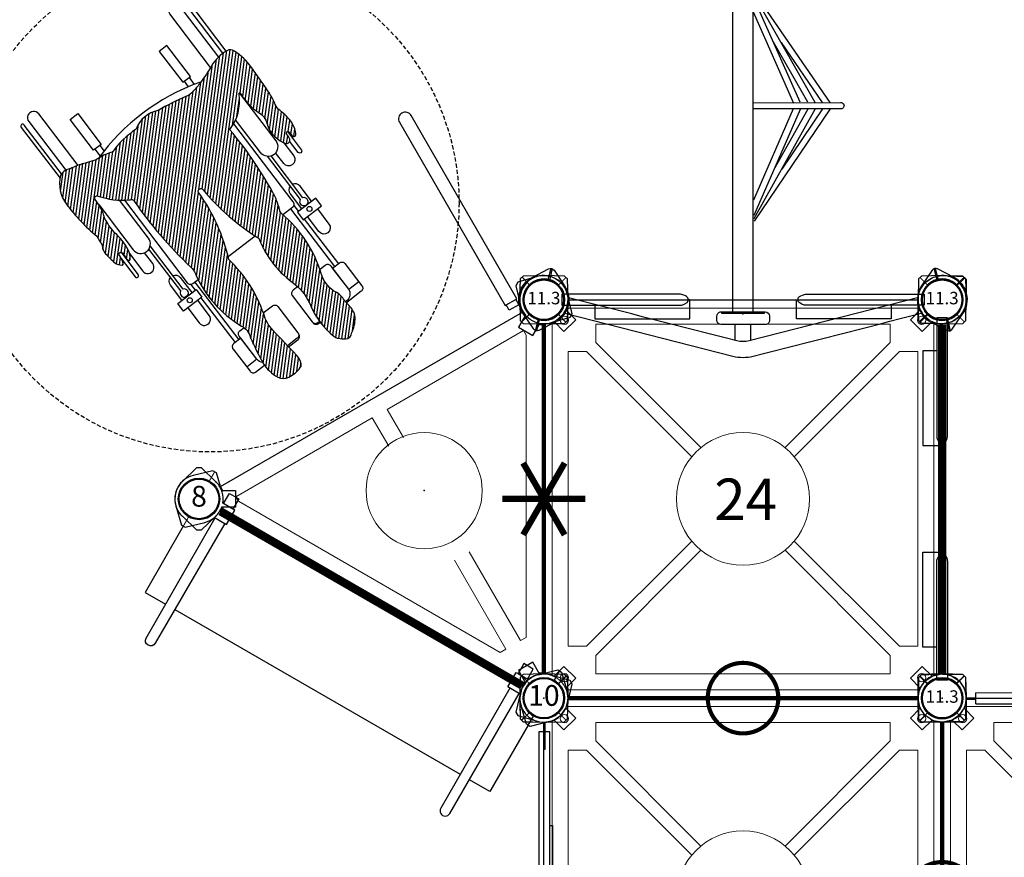
# Model space of a CAD drawing. Extents: x 5453 to 6055, y -5828 to -5178.
# Drawn here: x 5512 to 5631, y -5497 to -5396 of the extents above; entities that cross this region are included whole.
import ezdxf
from ezdxf.enums import TextEntityAlignment as Align

# ---------------------------------------------------------------- set-up
doc = ezdxf.new("R2010")
doc.units = 0
doc.header["$MEASUREMENT"] = 0
doc.linetypes.add('DASHED', pattern=[0.75, 0.5, -0.25])
doc.layers.get('0').update_dxf_attribs({"color": 5, "linetype": 'CONTINUOUS'})
for name, color, linetype in [('2D_GRAY', 253, 'CONTINUOUS'), ('2D_KBACCENT', 6, 'CONTINUOUS'), ('2D_KBGALV', 113, 'CONTINUOUS'), ('2D_KBNET', 94, 'CONTINUOUS'), ('2D_KBPOST', 5, 'CONTINUOUS'), ('2D_KBVINYL', 1, 'CONTINUOUS'), ('2D_KBWHEEL', 1, 'CONTINUOUS'), ('2D_NFSACCENT', 232, 'CONTINUOUS'), ('2D_NFSPOST', 172, 'CONTINUOUS'), ('2D_RAILACCENT', 222, 'CONTINUOUS'), ('2D_RED', 1, 'CONTINUOUS'), ('CLAMP', 1, 'CONTINUOUS'), ('PHASE-1', 6, 'CONTINUOUS'), ('STEPPOINTS', 4, 'CONTINUOUS'), ('TXT-HT', 7, 'CONTINUOUS'), ('WHEELCHAIR', 3, 'CONTINUOUS'), ('WHEELCHAIRTURN', 1, 'DASHED')]:
    doc.layers.add(name, color=color, linetype=linetype)
doc.styles.add('SIMPLEX', font='SIMPLEX.shx')

# ---------------------------------------------------------------- blocks, each defined once
blk = doc.blocks.new('KBSQVD04')
at = {"layer": '2D_KBPOST', "elevation": -2}
for points in [[(-2.91, -0.07), (-2.85, -2.5), (-2.5, -2.85), (-0.07, -2.91, 0.114868), (1.22, -2.64), (2.42, -3.83), (3.83, -2.42), (2.64, -1.22, 0.114868), (2.91, 0.07), (2.85, 2.5), (2.5, 2.85), (0.07, 2.91, 0.427891)], [(47.93, 2.91), (45.5, 2.85), (45.15, 2.5), (45.09, 0.07, 0.114868), (45.36, -1.22), (44.17, -2.42), (45.58, -3.83), (46.78, -2.64, 0.114868), (48.07, -2.91), (50.5, -2.85), (50.85, -2.5), (50.91, -0.07, 0.427891)], [(0.07, -50.91), (2.5, -50.85), (2.85, -50.5), (2.91, -48.07, 0.114868), (2.64, -46.78), (3.83, -45.58), (2.42, -44.17), (1.22, -45.36, 0.114868), (-0.07, -45.09), (-2.5, -45.15), (-2.85, -45.5), (-2.91, -47.93, 0.427891)], [(50.91, -47.93), (50.85, -45.5), (50.5, -45.15), (48.07, -45.09, 0.114868), (46.78, -45.36), (45.58, -44.17), (44.17, -45.58), (45.36, -46.78, 0.114868), (45.09, -48.07), (45.15, -50.5), (45.5, -50.85), (47.93, -50.91, 0.427891)]]:
    blk.add_lwpolyline(points, format="xyb", close=True, dxfattribs=at)
at = {"layer": '2D_KBPOST', "const_width": 0.125, "elevation": -2}
for points in [[(2.67, 2.67), (1.77, 1.77)], [(45.33, 2.67), (46.23, 1.77)], [(-2.67, -2.67), (-1.77, -1.77)], [(50.67, -2.67), (49.77, -1.77)], [(-2.67, -45.33), (-1.77, -46.23)], [(50.67, -45.33), (49.77, -46.23)], [(2.67, -50.67), (1.77, -49.77)], [(45.33, -50.67), (46.23, -49.77)]]:
    blk.add_lwpolyline(points, dxfattribs=at)
at = {"layer": '2D_KBPOST'}
for centre in [(0, 0, -2), (48, 0, -2), (0, -48, -2), (48, -48, -2)]:
    blk.add_circle(centre, 2.5, dxfattribs=at)
at = {"layer": '2D_KBVINYL'}
for p, q in [((2.91, 0, -2), (45.09, 0, -2)), ((0, -45.09, -2), (0, -2.91, -2)), ((48, -2.91, -2), (48, -45.09, -2)), ((45.09, -48, -2), (2.91, -48, -2))]:
    blk.add_line(p, q, dxfattribs=at)
at = {"layer": '2D_KBVINYL', "lineweight": 15}
blk.add_lwpolyline([(45.3, -1, 0.218452), (47, -2.7), (47, -45.3, 0.218452), (45.3, -47), (2.7, -47, 0.218452), (1, -45.3), (1, -2.7, 0.218452), (2.7, -1)], format="xyb", close=True, dxfattribs=at)
for points in [[(6.25, -2.94), (41.75, -2.94), (41.75, -5.15), (29.08, -17.82)], [(18.92, -17.82), (6.25, -5.15), (6.25, -2.94)], [(2.94, -41.75), (2.94, -6.25), (5.15, -6.25), (17.82, -18.92)], [(45.06, -6.25), (45.06, -41.75), (42.85, -41.75), (30.18, -29.08)], [(30.18, -18.92), (42.85, -6.25), (45.06, -6.25)], [(17.82, -29.08), (5.15, -41.75), (2.94, -41.75)], [(41.75, -45.06), (6.25, -45.06), (6.25, -42.85), (18.92, -30.18)], [(29.08, -30.18), (41.75, -42.85), (41.75, -45.06)]]:
    blk.add_lwpolyline(points, dxfattribs=at)
for centre, radius in [((2.47, -2.47), 0.5), ((45.53, -2.47), 0.5), ((24, -24, -2), 8), ((2.47, -45.53), 0.5), ((45.53, -45.53), 0.5)]:
    blk.add_circle(centre, radius, dxfattribs=at)
at = {"layer": 'CLAMP'}
for centre in [(0, 0, -1.12), (48, 0, -1.12), (0, -48, -1.12), (48, -48, -1.12)]:
    blk.add_circle(centre, 2.5, dxfattribs=at)
at = {"layer": 'TXT-HT', "style": 'SIMPLEX', "flags": 8}
blk.add_attdef('LTHT', text='', height=5, dxfattribs=at).set_placement((24.32, -26.55, -2), align=Align.CENTER)
blk = doc.blocks.new('RSVNET00')
at = {"layer": '2D_KBNET', "elevation": 0}
for points in [[(-10.37, -24.72), (-1.2, -11.19)], [(-8.56, -24.72), (-1.18, -11.48)], [(-6.75, -24.65), (-1.18, -11.87)], [(-1.18, -13.75), (-5.96, -24.79)], [(-9.44, -24.73), (-4.53, -17.46)], [(-7.69, -24.68), (-3.56, -17.32)], [(-10.36, -25.48), (-1.12, -38.95)], [(-9.44, -25.47), (-4.49, -32.71)], [(-8.56, -25.48), (-1.1, -38.67)], [(-7.68, -25.51), (-3.51, -32.84)], [(-6.74, -25.53), (-1.1, -38.27)], [(-1.11, -36.4), (-5.95, -25.39)], [(8.71, -54.69), (1.25, -41.5)], [(10.51, -54.68), (1.27, -41.21)], [(6.89, -54.63), (1.25, -41.89)], [(1.26, -43.77), (6.1, -54.77)], [(7.83, -54.65), (3.66, -47.32)], [(9.59, -54.69), (4.64, -47.45)], [(1.33, -66.41), (6.11, -55.38)], [(8.71, -55.45), (1.33, -68.68)], [(6.89, -55.51), (1.33, -68.29)], [(10.51, -55.44), (1.35, -68.97)], [(7.84, -55.49), (3.71, -62.84)], [(9.59, -55.44), (4.68, -62.71)]]:
    blk.add_lwpolyline(points, dxfattribs=at)
for points in [[(-1.16, -24.69), (-11.63, -24.74, 1.07752), (-11.65, -25.48), (-1.15, -25.43)], [(1.3, -54.7), (11.78, -54.69, -1.07752), (11.81, -55.43), (1.3, -55.45)]]:
    blk.add_lwpolyline(points, format="xyb", dxfattribs=at)
at = {"layer": '2D_NFSACCENT', "elevation": 0}
for points in [[(-2.55, 0), (-2.55, -0.18), (2.55, -0.18), (2.55, 0)], [(-2.55, -80.11), (-2.55, -79.93), (2.55, -79.93), (2.55, -80.11)]]:
    blk.add_lwpolyline(points, close=True, dxfattribs=at)
for points in [[(-1.2, -79.89), (-1.2, -0.17)], [(1.19, -0.19), (1.19, -79.93)]]:
    blk.add_lwpolyline(points, dxfattribs=at)
blk = doc.blocks.new('KBLPPA01')
at = {"layer": '2D_KBACCENT', "extrusion": (-1.49966e-32, -6.12303e-17, -1), "elevation": 0}
blk.add_lwpolyline([(-6.15, 0.65), (-6.15, 2.32), (-17.57, 2.32), (-17.57, 0.01), (-17.37, 0.01)], dxfattribs=at)
at = {"layer": '2D_KBACCENT', "extrusion": (1.49966e-32, -6.12303e-17, -1), "elevation": 0}
blk.add_lwpolyline([(-41.85, 0.65), (-41.85, 2.32), (-30.43, 2.32), (-30.43, 0.01), (-30.63, 0.01)], dxfattribs=at)
at = {"layer": '2D_KBACCENT', "extrusion": (-1.49966e-32, -6.12303e-17, -1), "elevation": 0}
blk.add_lwpolyline([(-2.17, -0.65), (-2.17, 0.65), (-16.47, 0.65), (-16.63, 0.65), (-16.92, 0.52), (-17.25, 0.33), (-17.29, 0.3, 0.183391), (-17.35, 0.22, 0.122364), (-17.35, -0.21, 0.1865), (-17.27, -0.32), (-17.18, -0.37), (-17.05, -0.45), (-16.85, -0.56), (-16.47, -0.66), (-16.05, -0.66)], format="xyb", close=True, dxfattribs=at)
at = {"layer": '2D_KBACCENT', "extrusion": (1.49966e-32, -6.12303e-17, -1), "elevation": 0}
blk.add_lwpolyline([(-45.83, -0.65), (-45.83, 0.65), (-31.53, 0.65), (-31.37, 0.65), (-31.08, 0.52), (-30.75, 0.33), (-30.71, 0.3, -0.183391), (-30.65, 0.22, -0.122364), (-30.65, -0.21, -0.1865), (-30.73, -0.32), (-30.82, -0.37), (-30.95, -0.45), (-31.15, -0.56), (-31.53, -0.66), (-31.95, -0.66)], format="xyb", close=True, dxfattribs=at)
at = {"layer": '2D_KBPOST'}
for p, q in [((46.26, 1.8), (45.37, 2.72)), ((49.74, -1.8), (50.63, -2.72))]:
    blk.add_line(p, q, dxfattribs=at)
at = {"layer": '2D_KBPOST', "extrusion": (-1.30189e-16, 6.83578e-17, -1), "elevation": 0}
for points in [[(-2.79, -0.65), (-2.73, -1), (-2.7, -1.08), (-2.67, -1.14), (-2.12, -1.99), (-2.08, -2.03), (-2.03, -2.08), (-1.2, -2.65), (-1.07, -2.71), (-0.09, -2.91), (2.47, -2.89), (2.83, -2.54), (2.91, -0.11), (2.9, 0.04), (2.73, 1.03), (2.68, 1.15), (2.29, 1.73), (2.09, 2.04), (1.97, 2.12), (1.21, 2.65), (1.08, 2.69), (0.1, 2.91), (0.02, 2.9)], [(0.02, 2.9), (-2.45, 2.88), (-2.82, 2.53), (-2.88, 0.65)], [(-1.74, 1.79), (-2.63, 2.71)], [(2.65, -2.71), (1.75, -1.79)]]:
    blk.add_lwpolyline(points, dxfattribs=at)
at = {"layer": '2D_KBPOST'}
blk.add_lwpolyline([(45.12, 0.65), (45.19, 2.55), (45.55, 2.89)], dxfattribs=at)
blk.add_lwpolyline([(45.55, 2.89), (47.98, 2.91, -0.427891), (50.9, -0.12), (50.81, -2.55), (50.45, -2.89), (48.02, -2.91, -0.350795), (45.17, -0.65)], format="xyb", dxfattribs=at)
for centre, start, end in [((0, 0, 0.09), 15.031, 344.8224), ((48, 0), 195.1776, 164.969)]:
    blk.add_arc(centre, 2.5, start, end, dxfattribs=at)
at = {"layer": 'CLAMP'}
for centre in [(0, 0, 36.23), (48, 0, 36.23)]:
    blk.add_circle(centre, 2.5, dxfattribs=at)
blk = doc.blocks.new('RSRLKB00')
blk.add_point((24.04, 1.69, 81.96))
at = {"layer": '2D_GRAY', "elevation": 0.26}
blk.add_lwpolyline([(21.34, 2.99), (26.68, 2.99, -0.407891), (27.19, 2.48, -0.010818), (27.19, 1.98, -0.34172), (26.78, 1.48), (21.36, 1.48, -0.396048), (20.82, 1.98), (20.82, 2.48, -0.414384), (21.32, 2.99, 0.000291)], format="xyb", close=True, dxfattribs=at)
at = {"layer": '2D_NFSPOST', "elevation": 0.26}
for points in [[(-1.19, 3.56), (-2.49, 1.68, 0.451781), (-1.41, -2.66), (0.58, -3.72, 0.376729), (1.23, -3.57), (2.5, -1.68, 0.446908), (1.36, 2.69), (-0.62, 3.71, 0.396668)], [(49.22, 3.56), (50.52, 1.68, -0.451781), (49.44, -2.66), (47.45, -3.72, -0.376729), (46.8, -3.57), (45.53, -1.68, -0.446908), (46.67, 2.69), (48.65, 3.71, -0.396668)]]:
    blk.add_lwpolyline(points, format="xyb", close=True, dxfattribs=at)
for points in [[(-0.99, 3.74), (-0.66, 2.35)], [(-0.86, 3.75), (-0.51, 2.39)], [(48.89, 3.75), (48.54, 2.39)], [(49.03, 3.74), (48.69, 2.35)], [(1.02, -3.74), (0.67, -2.35)], [(47.01, -3.74), (47.36, -2.35)], [(0.86, -3.76), (0.49, -2.39)], [(47.17, -3.76), (47.54, -2.39)]]:
    blk.add_lwpolyline(points, dxfattribs=at)
at = {"layer": '2D_NFSPOST'}
for centre, start, end in [((0, 0), 285.946, 102.066), ((48.03, 0), 77.934, 254.054), ((0, 0), 105.7634, 281.541), ((48.03, 0), 258.459, 74.2366)]:
    blk.add_arc(centre, 2.44, start, end, dxfattribs=at)
at = {"layer": '2D_RAILACCENT', "elevation": 0.26}
for points in [[(45.49, 1.63), (25.23, 6.8, 0.124483), (22.81, 6.8, 0.001067), (2.53, 1.63, 0.001067)], [(3, -0.21), (23.28, 4.96, -0.125587), (24.76, 4.96, -0.000405), (45.04, -0.23, -0.000405)]]:
    blk.add_lwpolyline(points, format="xyb", dxfattribs=at)
for points in [[(23.06, 4.9), (23.06, 2.99)], [(24.97, 4.89), (24.97, 2.99)]]:
    blk.add_lwpolyline(points, dxfattribs=at)
blk = doc.blocks.new('KB08PA02')
at = {"layer": '2D_KBACCENT', "const_width": 0.5, "elevation": -11}
blk.add_lwpolyline([(19.75, 0, 1), (28.25, 0, 1)], format="xyb", close=True, dxfattribs=at)
blk.add_lwpolyline([(3, 0), (45, 0)], dxfattribs=at)
blk = doc.blocks.new('KB011P03')
at = {"layer": '2D_KBPOST'}
for radius in [2.5, 2.38]:
    blk.add_circle((0, 0), radius, dxfattribs=at)
at = {"layer": '2D_KBPOST', "style": 'SIMPLEX'}
blk.add_text('11.3', height=1.5, dxfattribs=at).set_placement((0, 0), align=Align.MIDDLE)
blk = doc.blocks.new('KBLAPC07')
blk.add_point((0, 0))
blk.add_point((0, 0))
at = {"layer": '2D_KBACCENT', "extrusion": (-1.49966e-32, -6.12303e-17, -1)}
blk.add_lwpolyline([(-6.15, 0.65), (-6.15, 2.32), (-17.57, 2.32), (-17.57, 0.01), (-17.37, 0.01)], dxfattribs=at)
at = {"layer": '2D_KBACCENT', "extrusion": (1.49966e-32, -6.12303e-17, -1)}
blk.add_lwpolyline([(-41.85, 0.65), (-41.85, 2.32), (-30.43, 2.32), (-30.43, 0.01), (-30.63, 0.01)], dxfattribs=at)
at = {"layer": '2D_KBACCENT', "extrusion": (-1.49966e-32, -6.12303e-17, -1)}
blk.add_lwpolyline([(-2.17, -0.65), (-2.17, 0.65), (-16.47, 0.65), (-16.63, 0.65), (-16.92, 0.52), (-17.25, 0.33), (-17.29, 0.3, 0.183391), (-17.35, 0.22, 0.122364), (-17.35, -0.21, 0.1865), (-17.27, -0.32), (-17.18, -0.37), (-17.05, -0.45), (-16.85, -0.56), (-16.47, -0.66), (-16.05, -0.66)], format="xyb", close=True, dxfattribs=at)
at = {"layer": '2D_KBACCENT', "extrusion": (1.49966e-32, -6.12303e-17, -1)}
blk.add_lwpolyline([(-45.83, -0.65), (-45.83, 0.65), (-31.53, 0.65), (-31.37, 0.65), (-31.08, 0.52), (-30.75, 0.33), (-30.71, 0.3, -0.183391), (-30.65, 0.22, -0.122364), (-30.65, -0.21, -0.1865), (-30.73, -0.32), (-30.82, -0.37), (-30.95, -0.45), (-31.15, -0.56), (-31.53, -0.66), (-31.95, -0.66)], format="xyb", close=True, dxfattribs=at)
at = {"layer": '2D_KBPOST'}
for p, q in [((46.26, 1.8), (45.37, 2.72)), ((49.74, -1.8), (50.63, -2.72))]:
    blk.add_line(p, q, dxfattribs=at)
at = {"layer": '2D_KBPOST', "extrusion": (-1.30189e-16, 6.83578e-17, -1)}
for points in [[(-2.79, -0.65), (-2.73, -1), (-2.7, -1.08), (-2.67, -1.14), (-2.12, -1.99), (-2.08, -2.03), (-2.03, -2.08), (-1.2, -2.65), (-1.07, -2.71), (-0.09, -2.91), (2.47, -2.89), (2.83, -2.54), (2.91, -0.11), (2.9, 0.04), (2.73, 1.03), (2.68, 1.15), (2.29, 1.73), (2.09, 2.04), (1.97, 2.12), (1.21, 2.65), (1.08, 2.69), (0.1, 2.91), (-0.03, 2.9)], [(0.02, 2.9), (-2.45, 2.88), (-2.82, 2.53), (-2.88, 0.65)], [(-1.74, 1.79), (-2.63, 2.71)], [(2.65, -2.71), (1.75, -1.79)]]:
    blk.add_lwpolyline(points, dxfattribs=at)
at = {"layer": '2D_KBPOST'}
blk.add_lwpolyline([(45.12, 0.65), (45.19, 2.55), (45.55, 2.89)], dxfattribs=at)
blk.add_lwpolyline([(45.55, 2.89), (47.98, 2.91, -0.427891), (50.9, -0.12), (50.81, -2.55), (50.45, -2.89), (48.02, -2.91, -0.350795), (45.17, -0.65)], format="xyb", dxfattribs=at)
for centre, start, end in [((0, 0, 0.09), 15.031, 344.8224), ((48, 0), 195.1776, 164.969)]:
    blk.add_arc(centre, 2.5, start, end, dxfattribs=at)
at = {"layer": '2D_KBVINYL', "const_width": 1}
blk.add_lwpolyline([(3, 0), (45, 0)], dxfattribs=at)
blk = doc.blocks.new('*X24')
at = {"color": 0}
for p, q in [((990.12, 689.96), (993.02, 692.85)), ((990.12, 689.42), (993.43, 692.74)), ((990.13, 688.9), (993.86, 692.63)), ((990.15, 688.39), (994.27, 692.51)), ((990.18, 687.89), (994.65, 692.36)), ((990.22, 690.58), (992.64, 693)), ((990.22, 687.4), (995.03, 692.21)), ((990.26, 686.92), (995.43, 692.08)), ((990.32, 686.44), (995.81, 691.93)), ((990.49, 691.38), (992.14, 693.03)), ((996.35, 685.58), (1002.88, 692.1)), ((996.69, 685.39), (1003.61, 692.3)), ((996.77, 682.82), (1005.9, 691.95)), ((996.78, 683.35), (1005.5, 692.08)), ((996.78, 682.29), (1006.38, 691.89)), ((996.79, 683.89), (1005.11, 692.21)), ((996.8, 684.44), (1004.67, 692.31)), ((996.82, 684.99), (1004.18, 692.35)), ((997.24, 675.86), (1013.49, 692.11)), ((997.31, 675.4), (1014.34, 692.43)), ((1003.87, 681.43), (1015.08, 692.64)), ((1004.23, 681.26), (1015.69, 692.72)), ((1004.27, 680.77), (1016.23, 692.73)), ((1004.3, 680.27), (1016.72, 692.69)), ((1004.34, 679.78), (1017.1, 692.53)), ((1004.39, 679.3), (1017.34, 692.25)), ((990.39, 685.98), (996.21, 691.8)), ((990.46, 685.52), (996.68, 691.74)), ((993.7, 688.23), (997.16, 691.69)), ((993.91, 687.91), (997.6, 691.6)), ((994.14, 687.61), (998.01, 691.47)), ((994.37, 687.31), (998.45, 691.39)), ((994.62, 687.03), (999.17, 691.58)), ((994.88, 686.76), (999.82, 691.7)), ((995.15, 686.5), (1000.43, 691.78)), ((995.43, 686.25), (1001, 691.82)), ((995.73, 686.02), (1001.54, 691.82)), ((996.04, 685.79), (1002.05, 691.8)), ((996.78, 681.77), (1006.85, 691.83)), ((996.8, 681.25), (1007.3, 691.76)), ((996.81, 680.74), (1007.75, 691.67)), ((996.84, 680.23), (1008.19, 691.59)), ((996.86, 679.73), (1008.63, 691.49)), ((996.9, 679.23), (1009.05, 691.39)), ((996.93, 678.73), (1009.47, 691.27)), ((996.97, 678.25), (1009.93, 691.2)), ((997.02, 677.76), (1010.52, 691.26)), ((997.07, 677.28), (1011.17, 691.38)), ((997.12, 676.8), (1011.89, 691.57)), ((997.18, 676.33), (1012.67, 691.82)), ((1004.45, 678.82), (1017.48, 691.86)), ((1004.51, 678.36), (1017.6, 691.45)), ((1011.78, 685.09), (1017.7, 691.02)), ((1014.84, 686.57), (1017.85, 689.57)), ((1014.86, 687.11), (1017.83, 690.09)), ((1014.89, 687.68), (1017.78, 690.57)), ((1014.88, 686.07), (1017.83, 689.03)), ((1014.94, 685.61), (1017.82, 688.48)), ((990.54, 685.07), (993.21, 687.74)), ((990.63, 684.63), (993.17, 687.17)), ((1012.86, 685.65), (1014.45, 687.23)), ((1015.03, 685.16), (1017.8, 687.93)), ((1015.14, 684.74), (1017.77, 687.38)), ((990.65, 684.12), (993.07, 686.53)), ((1015.26, 684.34), (1017.75, 686.82)), ((1015.37, 683.91), (1017.72, 686.26)), ((990.3, 682.71), (992.69, 685.1)), ((990.59, 683.53), (992.85, 685.79)), ((1015.2, 682.68), (1017.64, 685.12)), ((1015.38, 683.4), (1017.68, 685.7)), ((990.24, 682.12), (992.63, 684.51)), ((990.3, 681.65), (992.62, 683.97)), ((1004.58, 677.9), (1011.24, 684.55)), ((1004.66, 677.44), (1011.25, 684.04)), ((1014.99, 681.42), (1017.37, 683.8)), ((1015.02, 681.98), (1017.54, 684.49)), ((990.36, 681.18), (992.64, 683.46)), ((990.44, 680.72), (992.73, 683.01)), ((990.57, 680.32), (992.78, 682.54)), ((1004.74, 676.99), (1011.26, 683.52)), ((1004.83, 676.55), (1011.27, 683)), ((1004.92, 676.12), (1011.27, 682.47)), ((1015.04, 680.93), (1017.38, 683.27)), ((1015.13, 680.49), (1017.49, 682.85)), ((1015.27, 680.1), (1017.58, 682.41)), ((991.86, 681.08), (992.8, 682.03)), ((991.93, 680.62), (992.78, 681.48)), ((997.38, 674.94), (1003.64, 681.2)), ((1005.02, 675.69), (1011.26, 681.93)), ((1005.13, 675.26), (1011.25, 681.39)), ((1015.43, 679.73), (1017.64, 681.94)), ((1016.68, 680.45), (1017.67, 681.44)), ((990.78, 680.01), (991.42, 680.65)), ((991.87, 680.04), (992.7, 680.86)), ((997.46, 674.49), (1003.61, 680.64)), ((997.47, 673.96), (1003.58, 680.08)), ((1005.24, 674.85), (1011.23, 680.83)), ((1005.36, 674.43), (1011.2, 680.28)), ((1015.64, 679.41), (1016.34, 680.11)), ((1016.75, 679.99), (1017.66, 680.9)), ((1016.85, 679.56), (1017.5, 680.21)), ((991.08, 679.78), (991.25, 679.94)), ((992.09, 679.72), (992.32, 679.95)), ((997.19, 672.63), (1003.45, 678.89)), ((997.32, 673.29), (1003.53, 679.49)), ((1005.48, 674.03), (1011.17, 679.71)), ((1005.61, 673.63), (1011.13, 679.14)), ((997.1, 672), (1003.36, 678.27)), ((1005.75, 673.23), (1011.08, 678.57)), ((1005.88, 672.84), (1011.03, 677.98)), ((997, 670.85), (1003.12, 676.96)), ((997.04, 671.41), (1003.25, 677.63)), ((1005.9, 671.79), (1010.9, 676.79)), ((1006.03, 672.45), (1010.97, 677.39)), ((996.99, 670.31), (1002.95, 676.27)), ((997, 669.79), (1002.75, 675.54)), ((1005.68, 670.51), (1010.73, 675.56)), ((1005.77, 671.13), (1010.82, 676.18)), ((997.03, 669.29), (1002.51, 674.77)), ((1005.6, 669.37), (1010.35, 674.12)), ((1005.63, 669.93), (1010.59, 674.89)), ((997.08, 668.81), (1002.22, 673.95)), ((997.14, 668.34), (1001.87, 673.07)), ((1005.6, 668.84), (1010.04, 673.28)), ((997.22, 667.88), (1001.68, 672.34)), ((997.31, 667.44), (1001.74, 671.87)), ((1005.62, 668.33), (1010.1, 672.81)), ((1005.65, 667.83), (1010.19, 672.37)), ((1005.71, 667.36), (1010.27, 671.92)), ((997.41, 667.01), (1001.78, 671.39)), ((997.52, 666.6), (1001.82, 670.89)), ((1005.78, 666.9), (1010.33, 671.45)), ((1005.87, 666.46), (1010.38, 670.96)), ((997.65, 666.19), (1001.84, 670.38)), ((997.78, 665.79), (1001.84, 669.86)), ((1005.97, 666.02), (1010.41, 670.47)), ((1006.08, 665.61), (1010.43, 669.95)), ((1006.19, 665.19), (1010.43, 669.42)), ((997.93, 665.41), (1001.83, 669.31)), ((998.08, 665.03), (1001.8, 668.75)), ((998.18, 664.61), (1001.74, 668.16)), ((1006.27, 664.74), (1010.41, 668.87)), ((1006.32, 664.25), (1010.36, 668.3)), ((998.18, 664.07), (1001.66, 667.55)), ((1006.3, 663.17), (1010.19, 667.07)), ((1006.33, 663.74), (1010.29, 667.7)), ((997.81, 662.64), (1001.41, 666.24)), ((997.97, 663.33), (1001.55, 666.92)), ((1006.2, 662.55), (1010.06, 666.41)), ((997.55, 661.32), (1000.99, 664.76)), ((997.67, 661.97), (1001.23, 665.53)), ((1005.92, 661.21), (1009.65, 664.93)), ((1006.04, 661.86), (1009.88, 665.7)), ((997.36, 660.07), (1000.69, 663.4)), ((997.45, 660.69), (1000.77, 664.01)), ((1005.82, 660.05), (1009.23, 663.45)), ((1005.85, 660.61), (1009.36, 664.12)), ((997.33, 659.51), (1000.68, 662.86)), ((997.37, 659.02), (1000.72, 662.37)), ((1005.82, 659.52), (1009.21, 662.9)), ((1005.85, 659.02), (1009.26, 662.42)), ((997.45, 658.57), (1000.77, 661.89)), ((997.56, 658.15), (1000.82, 661.41)), ((1005.9, 658.54), (1009.35, 661.99)), ((1005.98, 658.08), (1009.51, 661.61)), ((1006.07, 657.64), (1009.65, 661.22)), ((997.71, 657.77), (1000.87, 660.93)), ((997.9, 657.43), (1000.92, 660.45)), ((998.16, 657.16), (1000.97, 659.97)), ((1006.2, 657.24), (1009.73, 660.78)), ((1006.43, 656.94), (1009.74, 660.25)), ((998.5, 656.96), (1001.02, 659.49)), ((998.92, 656.86), (1001.08, 659.01)), ((1006.7, 656.68), (1009.75, 659.74)), ((1006.99, 656.44), (1009.81, 659.26)), ((1007.36, 656.28), (1009.81, 658.73)), ((999.41, 656.82), (1001.13, 658.54)), ((999.97, 656.85), (1001.15, 658.02)), ((1008.24, 656.63), (1009.65, 658.04)), ((1000.64, 656.99), (1000.95, 657.3))]:
    blk.add_line(p, q, dxfattribs=at)
blk = doc.blocks.new('KBTRST06')
at = {"layer": '2D_KBACCENT'}
blk.add_lwpolyline([(26.96, -39.9), (26.31, -39.53), (26.97, -38.38), (27.62, -38.76)], close=True, dxfattribs=at)
blk.add_lwpolyline([(48.95, -52.79, 1), (49.76, -51.38), (27.69, -38.63), (26.87, -40.04)], format="xyb", close=True, dxfattribs=at)
at = {"layer": '2D_KBPOST'}
for p, q in [((45.21, 0.82), (45.89, 3.15)), ((45.89, 3.15), (46.33, 3.4)), ((46.33, 3.4), (48.69, 2.82)), ((43.68, -1.34), (45.14, -0.5)), ((50.79, -0.82), (50.11, -3.15)), ((44.68, -3.07), (43.68, -1.34)), ((46.14, -2.23), (44.68, -3.07)), ((49.67, -3.4), (47.31, -2.82)), ((50.11, -3.15), (49.67, -3.4))]:
    blk.add_line(p, q, dxfattribs=at)
for points in [[(-2.79, -0.82), (-2.11, -3.15), (-1.67, -3.4), (0.69, -2.82, 0.114868), (1.86, -2.23), (3.32, -3.07), (4.32, -1.34), (2.86, -0.5, 0.114868), (2.79, 0.82), (2.11, 3.15), (1.67, 3.4), (-0.69, 2.82, 0.427891)], [(26.1, -43.58), (27.78, -41.82), (27.78, -41.32), (26.1, -39.56, 0.114868), (25, -38.84), (25, -37.15), (23, -37.15), (23, -38.84, 0.114868), (21.9, -39.56), (20.22, -41.32), (20.22, -41.82), (21.9, -43.58, 0.427891)]]:
    blk.add_lwpolyline(points, format="xyb", close=True, dxfattribs=at)
for centre in [(0, 0), (48, 0), (24, -41.57)]:
    blk.add_circle(centre, 2.5, dxfattribs=at)
for start, end in [(343.6687, 76.3313), (163.6632, 189.874), (230.126, 256.3368)]:
    blk.add_arc((48, 0), 2.91, start, end, dxfattribs=at)
at = {"layer": '2D_KBVINYL'}
for points in [[(3, -0.59), (3, 0), (45, 0), (45, -0.59)], [(23.01, -38.67), (22.5, -38.97), (1.5, -2.6), (2.01, -2.3)], [(45.99, -2.3), (46.5, -2.6), (25.5, -38.97), (24.99, -38.67)]]:
    blk.add_lwpolyline(points, dxfattribs=at)
at = {"layer": '2D_KBVINYL', "lineweight": 15}
for points in [[(44.29, -2.45), (43.74, -2.13), (7.32, -2.13), (6.92, -2.81), (17.64, -9)], [(31.38, -16.94), (34.79, -18.9), (44.29, -2.45)], [(23.71, -36.81), (5.5, -5.27), (5.9, -4.59), (16.62, -10.78)], [(30.36, -18.71), (33.76, -20.68), (24.26, -37.13), (23.71, -36.81)]]:
    blk.add_lwpolyline(points, dxfattribs=at)
blk.add_circle((25, -14.43), 7, dxfattribs=at)
at = {"layer": 'CLAMP'}
for centre in [(0, 0), (48, 0), (24, -41.57), (24, -41.57)]:
    blk.add_circle(centre, 2.5, dxfattribs=at)
at = {"layer": 'STEPPOINTS'}
blk.add_point((25, -14.43), dxfattribs=at)
at = {"layer": 'WHEELCHAIR'}
for p, q in [((50.37, -18.05), (50.96, -16.64)), ((50.37, -18.05), (53.61, -19.4)), ((59.91, -21.09), (53.66, -18.48)), ((61.52, -22.37), (53.44, -19)), ((61.43, -20.58), (61.57, -20.24)), ((61.54, -20.23), (61.57, -20.24)), ((62.43, -20.6), (68.28, -23.04)), ((61.81, -21.88), (60.99, -21.54)), ((45, -30.89), (44.42, -32.3)), ((45, -30.89), (48.24, -32.25)), ((53.88, -35.54), (47.62, -32.93)), ((55.92, -35.78), (47.84, -32.41)), ((55.77, -36.33), (54.95, -35.99)), ((54.4, -37.31), (54.44, -37.32)), ((54.58, -36.98), (54.44, -37.32)), ((55.29, -37.68), (61.14, -40.12))]:
    blk.add_line(p, q, dxfattribs=at)
for points in [[(53.32, -19.28), (53.73, -18.31, 0.414214), (53.48, -17.69), (50.36, -16.39, 0.414214), (49.75, -16.64), (49.22, -17.9, 0.414214)], [(57, -35.03, 0.066438), (58.84, -36.48, 0.022792), (62.99, -38.7, 0.023388), (66.96, -40.36, -0.285152), (67.03, -40.4, 0.205446), (68.2, -44.63, -0.998027), (68.1, -44.83, -0.014948), (67.96, -44.75, 0.064187), (66.57, -44.17, 0.050357), (64.91, -43.89, -0.203659), (63.36, -43.11, 0.222125), (60.27, -42.33, 0.542164), (60.28, -43.06, 0.038293), (60.84, -43.36, -0.873464), (60.74, -43.7, -0.09113), (60.19, -43.51, 0.671164), (59.82, -43.8, 0.15062), (60.93, -44.82, 0.082403), (62.98, -45.41, -0.141066), (63.8, -45.75, 0.05373), (65.01, -46.52, 0.005096), (66.73, -47.36, 0.004474), (68.5, -48.17, 0.099283), (71.27, -48.85, 0.304268), (72.1, -48.44, 0.127076), (72.77, -45.98, -0.01914), (72.92, -43.57, -0.038546), (73.16, -42.19, -0.135603), (73.55, -41.26, 0.042785), (75.66, -38.04, 0.268203), (76.83, -34.77, 0.097456), (77.94, -30.97, 0.09122), (78.98, -29.52, -0.087506), (79.37, -28.95, 0.023752), (80.07, -28.19, 0.061208), (81.12, -26.98, -0.059295), (81.49, -26.55, 0.23685), (81.92, -25.4, 0.226763), (79.58, -22.75, 0.054837), (74.48, -21.24, -0.014448), (73.39, -20.63, 0.194385), (72.52, -19.94, 0.01397), (71.02, -19.56, 0.144947), (70.12, -19.75, 0.507666), (70.09, -19.99, 0.082554), (71.04, -20.63, -0.835045), (70.75, -21.04, -0.021348), (70.05, -20.68, 0.112293), (69.79, -20.6, 0.583411), (69.63, -20.84, 0.128761), (70.4, -21.71, 0.107052), (72.84, -22.68), (72.9, -22.71, -0.072741), (74.78, -23.64, 0.102098), (76.86, -24.97, -0.818772), (76.77, -25.52, 0.112854), (73.28, -27, -0.020507), (73.08, -27.16, -0.305517), (72.75, -27.18, 0.052133), (62.87, -23.7, -0.124416), (61.92, -23.26, 0.159228), (53.98, -20.6, -0.224361), (52.39, -19.97, 0.027325), (49.55, -18.07, 0.141774), (47.09, -17.46, 0.245563), (45.96, -18.11, 0.112523), (45.35, -19.8, 0.213085), (45.48, -20.24, 0.143366), (46.49, -20.88, -0.002153), (50.44, -22.05, -0.1179), (52.39, -23.19, 0.120203), (59.31, -26.78, 0.099157), (66.47, -31.93, -1.053223), (66.19, -32.49, 0.080507), (57.47, -30.79, 0.144591), (50.88, -28.17, -0.118702), (48.04, -26.92, 0.124152), (43.73, -25.1, 0.129775), (43.12, -25.16, 0.044161), (42.35, -25.53, 0.383825), (42.06, -26.5, 0.108774), (42.63, -28.36, 0.160649), (44.04, -29.24, -0.052654), (44.94, -29.56, 0.142651), (46.43, -29.81, -0.176156), (48.82, -30.88, 0.14648), (56.52, -34.73, -0.201766), (56.99, -35.02)], [(49.57, -18.09, -0.226426), (50.37, -18.05), (53.32, -19.28)], [(60.69, -19.25), (58.58, -18.37, 1), (57.99, -19.76), (60.1, -20.64)], [(53.61, -19.4, -0.414214), (53.86, -20.01), (53.62, -20.59, -0.414214)], [(61.76, -19.7), (63.87, -20.58, -0.344113), (64.33, -21.39)], [(68.04, -19.32, 1), (67.86, -19.75), (70.96, -21.05, 1)], [(70.59, -20.39), (68.04, -19.32, 1)], [(47.81, -21.27), (47.26, -22.61, 0.414214), (47.51, -23.22, 0.596795)], [(52.5, -23.28), (51.96, -24.57, -0.414214), (51.35, -24.82), (47.68, -23.29, -0.414214), (47.42, -22.68), (47.99, -21.32, -0.414214)], [(64.18, -21.73, -0.344113), (63.29, -21.97), (61.18, -21.09)], [(61.4, -20.56), (61.43, -20.58, 0.681768), (62.29, -20.94), (68.34, -23.46)], [(70.03, -21.4), (67.6, -20.38, 1), (67.01, -21.78), (68.51, -22.4, 1)], [(73.78, -26.66), (62.25, -21.84, 0.414214), (61.63, -22.09), (61.32, -22.84, 0.414214)], [(76.21, -24.68), (69.87, -22.03, 1), (68.99, -24.16)], [(68.99, -24.16), (74.29, -26.37, 1)], [(45.95, -25.73), (46.06, -25.47, -0.414214), (46.67, -25.22, -0.596795)], [(50.49, -28.08), (50.76, -27.44, 0.414214), (50.51, -26.83), (46.84, -25.29, 0.414214), (46.23, -25.54), (46.12, -25.8, 0.414214)], [(81.93, -25.63), (88.76, -28.48, 1), (88.94, -28.05), (81.82, -25.08, 1)], [(59.56, -27.05), (57.99, -30.81, 0.414214)], [(80.72, -27.51), (87.91, -30.51, 1), (88.5, -29.11), (81.71, -26.28, 1)], [(47.96, -32.13), (47.55, -33.1, -0.414214), (46.94, -33.35), (43.82, -32.05, -0.414214), (43.57, -31.44), (44.44, -29.35, -0.414214)], [(44.61, -29.41), (44.5, -29.67, 0.414214), (45, -30.89), (47.96, -32.13)], [(72.92, -43.56, 0.142422), (73.12, -43.4, 0.148489), (79.01, -29.45, 0.357953)], [(48.24, -32.25, 0.414214), (48.86, -32), (49.18, -31.22, 0.414214)], [(53.11, -37.39), (51, -36.51, -1), (51.58, -35.11), (53.69, -35.99)], [(56.37, -34.71), (55.8, -36.06, 0.414214)], [(57.33, -38.13, 0.344113), (56.88, -37.32), (54.77, -36.44)], [(55.8, -36.06, 0.414214), (56.05, -36.67), (66.98, -41.24, 0.357953)], [(54.18, -37.84), (56.29, -38.72, 0.344113), (57.19, -38.47)], [(54.55, -36.97), (54.58, -36.98, -0.681768), (55.43, -37.34), (61.49, -39.87)], [(60.63, -42.28), (58.77, -41.5, -1), (59.36, -40.11), (60.85, -40.73, -1)], [(68.26, -44.77), (61.55, -41.97, -1), (62.43, -39.84)], [(62.43, -39.84), (67.02, -41.75, -1)], [(58.33, -42.57, -1), (58.51, -42.14), (60.09, -42.79, -1)], [(60.9, -43.64), (58.33, -42.57, -1)], [(72.78, -45.72), (80.26, -48.84, -1), (79.67, -50.23), (72.59, -47.27, -1)], [(72.36, -47.92), (79.41, -50.87, -1), (79.23, -51.3), (72.16, -48.34, -1)]]:
    blk.add_lwpolyline(points, format="xyb", dxfattribs=at)
for points in [[(62, -19.12), (60.93, -21.68), (59.86, -21.23), (60.93, -18.67)], [(80.01, -30.02), (84.31, -31.81), (83.85, -32.9), (79.56, -31.1)], [(53.94, -38.42), (55.01, -35.86), (53.94, -35.41), (52.87, -37.97)], [(74.35, -43.56), (78.65, -45.36), (79.1, -44.27), (74.8, -42.48)]]:
    blk.add_lwpolyline(points, close=True, dxfattribs=at)
for points in [[(79.64, -30.91), (78.86, -30.58)], [(79.93, -30.22), (78.97, -29.81)], [(74.72, -42.67), (73.95, -42.35)], [(74.43, -43.37), (73.47, -42.96)]]:
    blk.add_lwpolyline(points, dxfattribs=at)
for centre in [(60.93, -20.17), (53.94, -36.91)]:
    blk.add_circle(centre, 0.301, dxfattribs=at)
for centre, start, end in [((61.93, -20.59), 359.0073, 135.6496), ((54.94, -37.33), 179.0073, 315.6496)]:
    blk.add_arc(centre, 0.499, start, end, dxfattribs=at)
at = {"layer": 'WHEELCHAIRTURN'}
blk.add_circle((64.67, -31.55), 30, dxfattribs=at)
at = {"layer": 'WHEELCHAIR', "rotation": 247.3284236034404}
blk.add_blockref('*X24', (-175.18, 1156.7), dxfattribs=at)
blk = doc.blocks.new('KB08PA00')
at = {"layer": '2D_KBVINYL', "elevation": -11}
for points, const_width in [([(24, -5), (24, 5)], 0.75), ([(19.67, -2.5), (28.33, 2.5)], 0.75), ([(19.67, 2.5), (28.33, -2.5)], 0.75), ([(3, 0), (45, 0)], 0.5)]:
    blk.add_lwpolyline(points, dxfattribs=dict(at, const_width=const_width))
blk = doc.blocks.new('KB008P03')
at = {"layer": '2D_KBPOST'}
for radius in [2.5, 2.38]:
    blk.add_circle((0, 0), radius, dxfattribs=at)
at = {"layer": '2D_KBPOST', "style": 'SIMPLEX'}
blk.add_text('8', height=2.5, dxfattribs=at).set_placement((0, 0), align=Align.MIDDLE)
blk = doc.blocks.new('KB1SVC00')
at = {"layer": '2D_KBACCENT'}
for points in [[(4.15, 0.99), (2.84, 0.99), (2.84, 2.4), (4.15, 2.4)], [(43.84, 0.99), (45.14, 0.99), (45.14, 2.4), (43.84, 2.4)]]:
    blk.add_lwpolyline(points, close=True, dxfattribs=at)
for points in [[(4.13, -17.7, -1), (2.86, -17.7), (2.85, -1), (4.15, -1)], [(43.86, -17.7, 1), (45.13, -17.7), (45.14, -1), (43.84, -1)]]:
    blk.add_lwpolyline(points, format="xyb", close=True, dxfattribs=at)
at = {"layer": '2D_KBPOST'}
for elevation in [-11.63, 28.23]:
    blk.add_lwpolyline([(-2.01, -2.1), (-0.25, -3.78), (0.25, -3.78), (2.01, -2.1, 0.114868), (2.73, -1), (4.42, -1), (4.42, 1), (2.73, 1, 0.114868), (2.01, 2.1), (0.25, 3.78), (-0.25, 3.78), (-2.01, 2.1, 0.427891)], format="xyb", close=True, dxfattribs=dict(at, elevation=elevation))
at = {"layer": '2D_KBPOST', "const_width": 0.125}
for points, elevation in [([(0, 3.78), (0, 2.5)], -11.63), ([(0, 3.78), (0, 2.5)], 28.23), ([(0, -3.78), (0, -2.5)], -11.63), ([(0, -3.78), (0, -2.5)], 28.23)]:
    blk.add_lwpolyline(points, dxfattribs=dict(at, elevation=elevation))
at = {"layer": '2D_KBPOST'}
for points, elevation in [([(45.99, 2.1), (47.75, 3.78)], 28.23), ([(45.99, 2.1), (47.75, 3.78)], -11.63), ([(47.75, 3.78), (48.25, 3.78)], 28.23), ([(47.75, 3.78), (48.25, 3.78)], -11.63), ([(48, 3.78), (48, 2.5)], 28.23), ([(48, 3.78), (48, 2.5)], -11.63), ([(48.25, 3.78), (50.01, 2.1)], 28.23), ([(48.25, 3.78), (50.01, 2.1)], -11.63), ([(43.58, 1), (45.27, 1)], 28.23), ([(43.58, -1), (43.58, 1)], 28.23), ([(43.58, 1), (45.27, 1)], -11.63), ([(43.58, -1), (43.58, 1)], -11.63), ([(45.27, -1), (43.58, -1)], 28.23), ([(45.27, -1), (43.58, -1)], -11.63), ([(47.75, -3.78), (45.99, -2.1)], 28.23), ([(47.75, -3.78), (45.99, -2.1)], -11.63), ([(50.01, -2.1), (48.25, -3.78)], 28.23), ([(50.01, -2.1), (48.25, -3.78)], -11.63), ([(48, -3.78), (48, -2.5)], 28.23), ([(48, -3.78), (48, -2.5)], -11.63), ([(48.25, -3.78), (47.75, -3.78)], 28.23), ([(48.25, -3.78), (47.75, -3.78)], -11.63)]:
    blk.add_lwpolyline(points, dxfattribs=dict(at, elevation=elevation))
for points, elevation in [([(45.99, 2.1, 0.114868), (45.27, 1)], 28.23), ([(45.99, 2.1, 0.114868), (45.27, 1)], -11.63), ([(50.01, -2.1, 0.427891), (50.01, 2.1)], 28.23), ([(50.01, -2.1, 0.427891), (50.01, 2.1)], -11.63), ([(45.27, -1, 0.114868), (45.99, -2.1)], 28.23), ([(45.27, -1, 0.114868), (45.99, -2.1)], -11.63)]:
    blk.add_lwpolyline(points, format="xyb", dxfattribs=dict(at, elevation=elevation))
for centre in [(0, 0, -11.63), (0, 0, 28.23), (48, 0, -11.63), (48, 0, 28.23)]:
    blk.add_circle(centre, 2.5, dxfattribs=at)
at = {"layer": '2D_KBVINYL', "const_width": 1, "elevation": 1}
blk.add_lwpolyline([(3, 0), (45, 0)], dxfattribs=at)
at = {"layer": '2D_KBVINYL'}
for points in [[(0, -3.78), (0, -13), (2.84, -13)], [(47.99, -3.78), (47.99, -13), (45.14, -13)], [(4.15, -13), (43.84, -13)]]:
    blk.add_lwpolyline(points, dxfattribs=at)
at = {"layer": 'CLAMP'}
for centre in [(0, 0, -10.75), (0, 0, 29.11), (48, 0, -10.75), (48, 0, 29.11)]:
    blk.add_circle(centre, 2.5, dxfattribs=at)
blk = doc.blocks.new('KBWTHR04')
for p in [(0, 0), (48, 0, 0.06)]:
    blk.add_point(p)
at = {"layer": '2D_KBACCENT'}
for points in [[(4.06, 0.7), (4.06, -0.61)], [(43.94, 0.7), (43.94, -0.62)]]:
    blk.add_lwpolyline(points, dxfattribs=at)
at = {"layer": '2D_KBACCENT', "elevation": -0.04}
for points in [[(43.94, 0.7), (4.06, 0.7)], [(4.06, -0.61), (43.94, -0.62)]]:
    blk.add_lwpolyline(points, dxfattribs=at)
at = {"layer": '2D_KBPOST'}
for p, q in [((45.98, 2.09, 0.06), (46.8, 2.65, 0.06)), ((46.8, 2.65, 0.06), (46.94, 2.71, 0.06)), ((46.94, 2.71, 0.06), (47.92, 2.91, 0.06)), ((47.92, 2.91, 0.06), (50.48, 2.88, 0.06)), ((50.65, 2.7, 0.06), (49.75, 1.78, 0.06)), ((50.48, 2.88, 0.06), (50.83, 2.53, 0.06)), ((50.83, 2.53, 0.06), (50.91, 0.1, 0.06)), ((45.33, 1.15, 0.06), (45.89, 1.99, 0.06)), ((45.89, 1.99, 0.06), (45.92, 2.03, 0.06)), ((45.92, 2.03, 0.06), (45.98, 2.09, 0.06)), ((45.09, 0.04, 0.06), (45.27, 1.01, 0.06)), ((45.09, -0.09, 0.06), (45.09, 0.04, 0.06)), ((45.27, 1.01, 0.06), (45.3, 1.09, 0.06)), ((45.3, 1.09, 0.06), (45.33, 1.15, 0.06)), ((50.91, 0.1, 0.06), (50.9, -0.05, 0.06)), ((45.18, -2.53, 0.06), (45.09, -0.09, 0.06)), ((50.68, -1.16, 0.06), (50.29, -1.74, 0.06)), ((50.73, -1.04, 0.06), (50.68, -1.16, 0.06)), ((50.9, -0.05, 0.06), (50.73, -1.04, 0.06)), ((46.25, -1.79, 0.06), (45.36, -2.7, 0.06)), ((49.96, -2.13, 0.06), (49.2, -2.65, 0.06)), ((50.08, -2.04, 0.06), (49.96, -2.13, 0.06)), ((50.29, -1.74, 0.06), (50.08, -2.04, 0.06)), ((45.54, -2.88, 0.06), (45.18, -2.53, 0.06)), ((47.31, -2.9, 0.06), (45.54, -2.88, 0.06)), ((47.96, -2.9, 0.06), (47.31, -2.9, 0.06)), ((48.09, -2.91, 0.06), (47.96, -2.9, 0.06)), ((49.08, -2.7, 0.06), (48.09, -2.91, 0.06)), ((49.2, -2.65, 0.06), (49.08, -2.7, 0.06))]:
    blk.add_line(p, q, dxfattribs=at)
for points, elevation in [([(0.69, -2.9), (2.46, -2.88), (2.82, -2.53), (2.91, -0.09), (2.91, 0.04), (2.73, 1.01), (2.7, 1.09), (2.67, 1.15), (2.11, 1.99), (2.08, 2.03), (2.02, 2.09), (1.2, 2.65), (1.06, 2.71), (0.08, 2.91), (-2.48, 2.88), (-2.83, 2.53), (-2.91, 0.1), (-2.9, -0.05), (-2.73, -1.04), (-2.68, -1.16), (-2.29, -1.74), (-2.08, -2.04), (-1.96, -2.13), (-1.2, -2.65), (-1.08, -2.7), (-0.09, -2.91), (0.04, -2.9)], 0.01), ([(-2.65, 2.7), (-1.75, 1.78)], -0.03), ([(2.89, 0.12), (6.19, 0.12), (6.19, 0), (2.89, 0)], 0.01), ([(45.11, 0.12), (41.81, 0.12), (41.81, 0), (45.11, 0)], 0.06), ([(1.75, -1.79), (2.64, -2.7)], 0.01), ([(0.04, -2.9), (0.69, -2.9)], -0.03)]:
    blk.add_lwpolyline(points, dxfattribs=dict(at, elevation=elevation))
for centre in [(0, 0, 0.01), (48, 0, 0.06)]:
    blk.add_circle(centre, 2.5, dxfattribs=at)
at = {"layer": '2D_RED', "elevation": -4.17}
for points in [[(15.35, 0.7), (15.35, 1.05), (32.68, 1.05)], [(32.68, 1.05), (32.68, 1.05), (32.68, 0.7)]]:
    blk.add_lwpolyline(points, dxfattribs=at)
at = {"layer": 'CLAMP'}
for centre in [(0, 0, 36.22), (48, 0, 36.25)]:
    blk.add_circle(centre, 2.5, dxfattribs=at)
blk = doc.blocks.new('KB010P02')
at = {"layer": '2D_KBPOST'}
for radius in [2.5, 2.38]:
    blk.add_circle((0, 0), radius, dxfattribs=at)
at = {"layer": '2D_KBPOST', "style": 'SIMPLEX'}
blk.add_text('10', height=2.5, dxfattribs=at).set_placement((0, 0), align=Align.MIDDLE)
blk = doc.blocks.new('KBLSDV00')
at = {"layer": '2D_KBACCENT'}
for points in [[(4.06, 0.7), (4.06, -0.61)], [(43.94, 0.7), (43.94, -0.62)]]:
    blk.add_lwpolyline(points, dxfattribs=at)
at = {"layer": '2D_KBACCENT', "elevation": -0.04}
for points in [[(43.94, 0.7), (4.06, 0.7)], [(4.06, -0.61), (43.94, -0.62)]]:
    blk.add_lwpolyline(points, dxfattribs=at)
at = {"layer": '2D_KBGALV', "elevation": -1.4}
for points in [[(24.75, 3.72), (24.75, 3.89), (24.58, 4.27), (23.18, 4.27), (23, 3.89), (23, 3.72)], [(23, 0.7), (23, 1.13), (24.75, 1.13), (24.75, 0.7)]]:
    blk.add_lwpolyline(points, dxfattribs=at)
at = {"layer": '2D_KBPOST'}
for p, q in [((45.98, 2.09, 0.06), (46.8, 2.65, 0.06)), ((46.8, 2.65, 0.06), (46.94, 2.71, 0.06)), ((46.94, 2.71, 0.06), (47.92, 2.91, 0.06)), ((47.92, 2.91, 0.06), (50.48, 2.88, 0.06)), ((50.65, 2.7, 0.06), (49.75, 1.78, 0.06)), ((50.48, 2.88, 0.06), (50.83, 2.53, 0.06)), ((50.83, 2.53, 0.06), (50.91, 0.1, 0.06)), ((45.33, 1.15, 0.06), (45.89, 1.99, 0.06)), ((45.89, 1.99, 0.06), (45.92, 2.03, 0.06)), ((45.92, 2.03, 0.06), (45.98, 2.09, 0.06)), ((45.09, 0.04, 0.06), (45.27, 1.01, 0.06)), ((45.09, -0.09, 0.06), (45.09, 0.04, 0.06)), ((45.27, 1.01, 0.06), (45.3, 1.09, 0.06)), ((45.3, 1.09, 0.06), (45.33, 1.15, 0.06)), ((50.91, 0.1, 0.06), (50.9, -0.05, 0.06)), ((45.18, -2.53, 0.06), (45.09, -0.09, 0.06)), ((50.68, -1.16, 0.06), (50.29, -1.74, 0.06)), ((50.73, -1.04, 0.06), (50.68, -1.16, 0.06)), ((50.9, -0.05, 0.06), (50.73, -1.04, 0.06)), ((46.25, -1.79, 0.06), (45.36, -2.7, 0.06)), ((49.96, -2.13, 0.06), (49.2, -2.65, 0.06)), ((50.08, -2.04, 0.06), (49.96, -2.13, 0.06)), ((50.29, -1.74, 0.06), (50.08, -2.04, 0.06)), ((45.54, -2.88, 0.06), (45.18, -2.53, 0.06)), ((47.31, -2.9, 0.06), (45.54, -2.88, 0.06)), ((47.96, -2.9, 0.06), (47.31, -2.9, 0.06)), ((48.09, -2.91, 0.06), (47.96, -2.9, 0.06)), ((49.08, -2.7, 0.06), (48.09, -2.91, 0.06)), ((49.2, -2.65, 0.06), (49.08, -2.7, 0.06))]:
    blk.add_line(p, q, dxfattribs=at)
for points, elevation in [([(0.69, -2.9), (2.46, -2.88), (2.82, -2.53), (2.91, -0.09), (2.91, 0.04), (2.73, 1.01), (2.7, 1.09), (2.67, 1.15), (2.11, 1.99), (2.08, 2.03), (2.02, 2.09), (1.2, 2.65), (1.06, 2.71), (0.08, 2.91), (-2.48, 2.88), (-2.83, 2.53), (-2.91, 0.1), (-2.9, -0.05), (-2.73, -1.04), (-2.68, -1.16), (-2.29, -1.74), (-2.08, -2.04), (-1.96, -2.13), (-1.2, -2.65), (-1.08, -2.7), (-0.09, -2.91), (0.04, -2.9)], 0.01), ([(-2.65, 2.7), (-1.75, 1.78)], -0.03), ([(2.89, 0.12), (4.06, 0.12)], 0.01), ([(45.11, 0.12), (43.94, 0.12)], 0.06), ([(4.06, 0), (2.89, 0)], 0.01), ([(43.94, 0), (45.11, 0)], 0.06), ([(1.75, -1.79), (2.64, -2.7)], 0.01), ([(0.04, -2.9), (0.69, -2.9)], -0.03)]:
    blk.add_lwpolyline(points, dxfattribs=dict(at, elevation=elevation))
for centre in [(0, 0, 0.01), (48, 0, 0.06)]:
    blk.add_circle(centre, 2.5, dxfattribs=at)
at = {"layer": '2D_KBWHEEL', "elevation": -1.4}
blk.add_lwpolyline([(17.52, 2.2), (22.75, 2.2), (22.75, 1.29), (24.99, 1.29), (24.99, 2.19), (30.22, 2.19, 0.414214), (30.87, 2.84), (30.87, 3.07, 0.414214), (30.22, 3.72), (17.52, 3.72, 0.414214), (16.87, 3.07), (16.87, 2.85, 0.414214)], format="xyb", close=True, dxfattribs=at)
at = {"layer": 'CLAMP'}
for centre in [(0, 0, 36.22), (48, 0, 36.25)]:
    blk.add_circle(centre, 2.5, dxfattribs=at)

msp = doc.modelspace()

# ---------------------------------------------------------------- block references
at = {"layer": 'PHASE-1'}
for name, p, rotation in [('RSVNET00', (5599.28, -5351.07), 4.545968783986609e-05), ('KBTRST06', (5575.3, -5477.5, 16), 149.9999999999999), ('RSRLKB00', (5623.32, -5429.5), 180), ('KBLPPA01', (5623.3, -5429.5, 24), 180), ('KBLAPC07', (5623.3, -5477.5, 24), 90), ('KB08PA00', (5575.3, -5429.5, 24), 270), ('KB1SVC00', (5533.73, -5453.5, 16), 329.9999999999999), ('KB08PA02', (5623.3, -5477.5, 32), 180), ('KBWTHR04', (5575.3, -5477.5, 32), 270.0000454596878), ('KBLSDV00', (5671.3, -5477.5, 40), 180.0000454596879), ('KB08PA02', (5623.3, -5477.5, 40), 270)]:
    msp.add_blockref(name, p, dxfattribs=dict(at, rotation=rotation))
ref = msp.add_blockref('KBSQVD04', (5575.3, -5429.5, 24), dxfattribs=at)
ref.add_attrib('LTHT', '24', dxfattribs={"layer": 'TXT-HT', "height": 5, "style": 'SIMPLEX'}).set_placement((5599.62, -5456.05, 22), align=Align.CENTER)
for name, p in [('KB011P03', (5575.3, -5429.5)), ('KB011P03', (5623.3, -5429.5)), ('KB008P03', (5533.73, -5453.5)), ('KB010P02', (5575.3, -5477.5)), ('KB011P03', (5623.3, -5477.5))]:
    msp.add_blockref(name, p, dxfattribs=at)
ref = msp.add_blockref('KBSQVD04', (5575.3, -5477.5, 32), dxfattribs=at)
ref.add_attrib('LTHT', '32', dxfattribs={"layer": 'TXT-HT', "height": 5, "style": 'SIMPLEX'}).set_placement((5599.62, -5504.05, 30), align=Align.CENTER)
ref = msp.add_blockref('KBSQVD04', (5623.3, -5525.5, 40), dxfattribs=dict(at, rotation=90))
ref.add_attrib('LTHT', '40', dxfattribs={"layer": 'TXT-HT', "height": 5, "rotation": 180, "style": 'SIMPLEX'}).set_placement((5598.98, -5498.95, 38), align=Align.CENTER)

doc.saveas('drawing.dxf')
